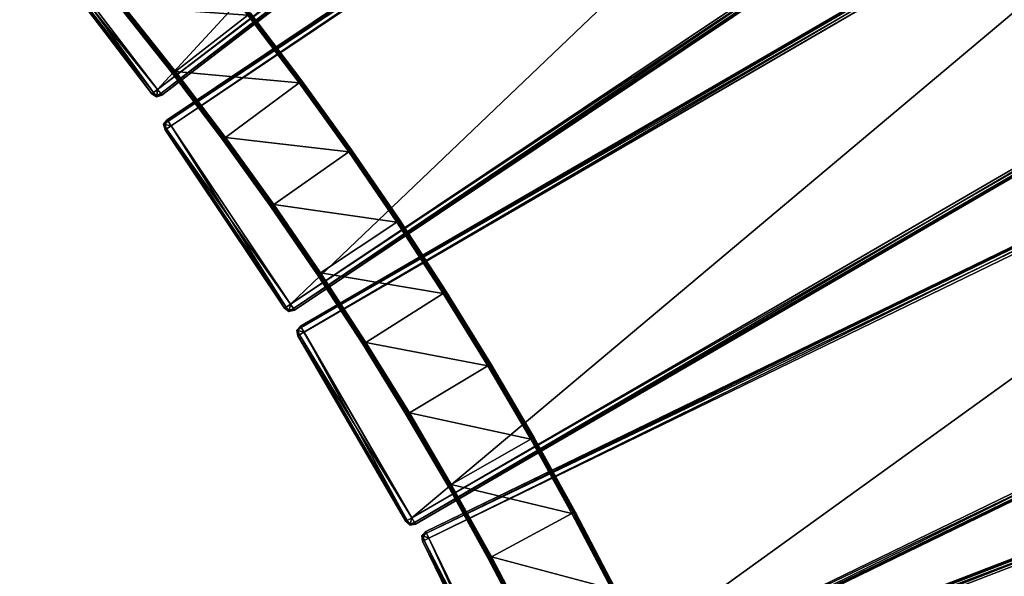
# Model space of a CAD drawing. Units: millimetres. Extents: x -1056 to 472, y -11287 to -8515.
# Drawn here: x -357 to 43, y -9187 to -8961 of the extents above; entities that cross this region are included whole.
import ezdxf

# ---------------------------------------------------------------- set-up
doc = ezdxf.new("R2010")
doc.units = ezdxf.units.MM
doc.layers.get('0').update_dxf_attribs({"true_color": 0x5890e1})

msp = doc.modelspace()

# ---------------------------------------------------------------- meshes
at = {"color": 8, "true_color": 0x737373}
mesh = msp.add_polyface(dxfattribs=at)
corners = [(120.12, -8726.37, 251.38), (-295.18, -9004.11, 251.38), (-246.77, -9076.41, 251.38), (-246.77, -9076.42, 223.4), (-295.18, -9004.11, 223.4), (120.12, -8726.37, 223.4), (118.52, -8723.96, 226.29), (-296.79, -9001.71, 226.29), (-296.79, -9001.71, 248.49), (-296.39, -9002.31, 250.66), (-296.39, -9002.31, 224.12), (118.92, -8724.56, 224.12), (118.92, -8724.56, 250.66), (43.37, -8616.79, 251.38), (-353.53, -8920.26, 251.38), (-300.64, -8989.36, 251.38), (-300.64, -8989.36, 223.4), (-353.53, -8920.26, 223.4), (43.37, -8616.79, 223.4), (98.02, -8688.19, 248.49), (-298.88, -8991.65, 248.49), (-298.88, -8991.65, 226.29), (41.61, -8614.5, 226.29), (-355.29, -8917.96, 226.29), (-355.29, -8917.96, 248.49), (-354.85, -8918.54, 250.66), (-356.06, -8919.92, 250.3), (-355.25, -8921.58, 250.66), (-355.25, -8921.58, 224.12), (-356.06, -8919.92, 224.49), (-354.85, -8918.54, 224.12), (-355.83, -8922.02, 248.49), (-356.57, -8919.86, 248.49), (-355.83, -8922.02, 226.29), (-356.57, -8919.86, 226.29), (-299.32, -8991.08, 250.66), (97.58, -8687.61, 250.66), (-302.36, -8990.67, 250.66), (-299.32, -8991.08, 224.12), (96.26, -8685.89, 223.4), (42.05, -8615.07, 224.12), (97.58, -8687.61, 224.12), (42.05, -8615.07, 250.66)]
mesh.append_faces([[corners[k] for k in face] for face in [(0, 1, 2), (3, 4, 5), (6, 7, 8), (9, 1, 0), (4, 10, 11), (8, 9, 12), (10, 7, 6), (13, 14, 15), (16, 17, 18), (19, 20, 21), (22, 23, 24), (14, 25, 26), (26, 27, 14), (17, 28, 29), (29, 30, 17), (31, 27, 26), (26, 32, 31), (33, 34, 29), (29, 28, 33), (24, 32, 26), (26, 25, 24), (23, 30, 29), (29, 34, 23), (25, 14, 13), (15, 35, 36), (14, 27, 37), (28, 17, 16), (38, 16, 39), (17, 30, 40), (31, 32, 34), (34, 33, 31), (35, 20, 19), (21, 38, 41), (24, 25, 42), (23, 34, 32), (32, 24, 23), (30, 23, 22)]], dxfattribs={"vtx2": -1, "color": 8})
mesh = msp.add_polyface(dxfattribs=at)
corners = [(-246.77, -9076.41, 251.38), (168.54, -8798.67, 251.38), (120.12, -8726.37, 251.38), (120.12, -8726.37, 223.4), (168.54, -8798.67, 223.4), (-246.77, -9076.42, 223.4), (-245.16, -9078.82, 226.29), (170.14, -8801.07, 226.29), (170.15, -8801.07, 248.49), (-296.79, -9001.71, 248.49), (118.52, -8723.96, 248.49), (118.52, -8723.96, 226.29), (118.92, -8724.56, 250.66), (-296.39, -9002.31, 250.66), (169.74, -8800.47, 250.66), (169.74, -8800.47, 224.12), (-245.56, -9078.22, 224.12), (118.92, -8724.56, 224.12), (-295.18, -9004.11, 223.4), (-245.56, -9078.22, 250.66), (-296.39, -9002.31, 224.12), (-300.64, -8989.36, 251.38), (96.26, -8685.89, 251.38), (43.37, -8616.79, 251.38), (43.37, -8616.79, 223.4), (96.26, -8685.89, 223.4), (-300.64, -8989.36, 223.4), (-298.88, -8991.65, 226.29), (98.02, -8688.19, 226.29), (98.02, -8688.19, 248.49), (-355.29, -8917.96, 248.49), (41.61, -8614.5, 248.49), (41.61, -8614.5, 226.29), (45.09, -8615.48, 250.66), (43.71, -8614.26, 250.3), (42.05, -8615.07, 250.66), (42.05, -8615.07, 224.12), (43.71, -8614.26, 224.49), (45.09, -8615.48, 224.12), (45.67, -8615.04, 248.49), (43.78, -8613.75, 248.49), (45.67, -8615.04, 226.29), (43.78, -8613.75, 226.29), (-354.85, -8918.54, 250.66), (97.58, -8687.61, 250.66), (97.58, -8687.61, 224.12), (-299.32, -8991.08, 224.12), (-353.53, -8920.26, 223.4), (-299.32, -8991.08, 250.66), (-354.85, -8918.54, 224.12)]
mesh.append_faces([[corners[k] for k in face] for face in [(0, 1, 2), (3, 4, 5), (6, 7, 8), (9, 10, 11), (2, 12, 13), (14, 1, 0), (4, 15, 16), (17, 3, 18), (8, 14, 19), (15, 7, 6), (12, 10, 9), (11, 17, 20), (21, 22, 23), (24, 25, 26), (27, 28, 29), (30, 31, 32), (23, 33, 34), (34, 35, 23), (24, 36, 37), (37, 38, 24), (39, 40, 34), (41, 38, 37), (37, 42, 41), (31, 35, 34), (34, 40, 31), (32, 42, 37), (37, 36, 32), (23, 35, 43), (44, 22, 21), (25, 45, 46), (36, 24, 47), (29, 44, 48), (45, 28, 27), (41, 42, 40), (35, 31, 30), (32, 36, 49), (31, 40, 42), (42, 32, 31)]], dxfattribs={"vtx2": -1, "color": 8})
mesh = msp.add_polyface(dxfattribs=at)
corners = [(190.82, -8836.95, 251.38), (-241.27, -9087.78, 251.38), (-197.55, -9163.01, 251.38), (-197.55, -9163.01, 223.4), (-241.28, -9087.79, 223.4), (190.82, -8836.95, 223.4), (189.36, -8834.45, 226.29), (-242.73, -9085.28, 226.29), (-242.73, -9085.28, 248.49), (-242.36, -9085.91, 250.66), (-242.37, -9085.91, 224.12), (189.73, -8835.07, 224.12), (189.73, -8835.07, 250.66), (-249.17, -9078.02, 248.49), (-297.58, -9005.72, 248.49), (-297.58, -9005.72, 226.29), (-249.17, -9078.02, 226.29), (170.15, -8801.07, 248.49), (-245.16, -9078.82, 248.49), (-245.16, -9078.82, 226.29), (-295.18, -9004.11, 251.38), (-296.39, -9002.31, 250.66), (-297.69, -9003.61, 250.3), (-296.98, -9005.32, 250.66), (-246.77, -9076.41, 251.38), (-248.57, -9077.62, 250.66), (-247.27, -9078.92, 250.3), (-245.56, -9078.22, 250.66), (-297.69, -9003.62, 224.49), (-296.39, -9002.31, 224.12), (-295.18, -9004.11, 223.4), (-246.77, -9076.42, 223.4), (-245.56, -9078.22, 224.12), (-247.27, -9078.92, 224.49), (-248.57, -9077.62, 224.12), (-247.37, -9079.42, 248.49), (-247.37, -9079.42, 226.29), (169.74, -8800.47, 250.66), (-296.98, -9005.32, 224.12), (168.54, -8798.67, 223.4), (169.74, -8800.47, 224.12)]
mesh.append_faces([[corners[k] for k in face] for face in [(0, 1, 2), (3, 4, 5), (6, 7, 8), (9, 1, 0), (4, 10, 11), (8, 9, 12), (10, 7, 6), (13, 14, 15), (15, 16, 13), (17, 18, 19), (20, 21, 22), (22, 23, 20), (24, 25, 26), (26, 27, 24), (28, 29, 30), (31, 32, 33), (33, 34, 31), (13, 35, 26), (26, 25, 13), (16, 34, 33), (33, 36, 16), (18, 27, 26), (33, 32, 19), (24, 27, 37), (20, 23, 25), (25, 24, 20), (31, 34, 38), (38, 30, 31), (32, 31, 39), (13, 25, 23), (23, 14, 13), (16, 36, 35), (35, 13, 16), (15, 38, 34), (34, 16, 15), (27, 18, 17), (19, 32, 40)]], dxfattribs={"vtx2": -1, "color": 8})
mesh = msp.add_polyface(dxfattribs=at)
corners = [(-197.55, -9163.01, 251.38), (234.54, -8912.17, 251.38), (190.82, -8836.95, 251.38), (190.82, -8836.95, 223.4), (234.54, -8912.17, 223.4), (-197.55, -9163.01, 223.4), (-196.1, -9165.51, 226.29), (235.99, -8914.68, 226.29), (236, -8914.67, 248.49), (193.32, -8835.5, 248.49), (237.05, -8910.72, 248.49), (237.04, -8910.72, 226.29), (193.32, -8835.5, 226.29), (-242.73, -9085.28, 248.49), (189.36, -8834.44, 248.49), (189.36, -8834.45, 226.29), (192.69, -8835.86, 250.66), (191.47, -8834.47, 250.3), (189.73, -8835.07, 250.66), (235.63, -8914.05, 250.66), (237.01, -8912.83, 250.3), (236.42, -8911.08, 250.66), (236.42, -8911.08, 224.12), (237.01, -8912.83, 224.49), (235.63, -8914.05, 224.12), (189.73, -8835.07, 224.12), (191.47, -8834.48, 224.49), (192.69, -8835.86, 224.12), (191.6, -8833.98, 248.49), (191.6, -8833.98, 226.29), (-242.36, -9085.91, 250.66), (-196.46, -9164.89, 224.12), (-241.28, -9087.79, 223.4), (-196.46, -9164.89, 250.66), (-242.37, -9085.91, 224.12)]
mesh.append_faces([[corners[k] for k in face] for face in [(0, 1, 2), (3, 4, 5), (6, 7, 8), (9, 10, 11), (11, 12, 9), (13, 14, 15), (2, 16, 17), (17, 18, 2), (1, 19, 20), (20, 21, 1), (4, 22, 23), (23, 24, 4), (3, 25, 26), (26, 27, 3), (9, 28, 17), (17, 16, 9), (12, 27, 26), (26, 29, 12), (14, 18, 17), (26, 25, 15), (2, 18, 30), (1, 21, 16), (16, 2, 1), (19, 1, 0), (4, 24, 31), (3, 27, 22), (22, 4, 3), (25, 3, 32), (8, 19, 33), (24, 7, 6), (9, 16, 21), (21, 10, 9), (28, 9, 12), (11, 22, 27), (27, 12, 11), (18, 14, 13), (15, 25, 34)]], dxfattribs={"vtx2": -1, "color": 8})
mesh = msp.add_polyface(dxfattribs=at)
corners = [(316.21, -9078.74, 251.38), (-150.11, -9258.08, 251.38), (-118.83, -9339.28, 251.38), (-118.83, -9339.28, 223.4), (-150.11, -9258.08, 223.4), (316.21, -9078.74, 223.4), (315.18, -9076.04, 226.29), (-151.15, -9255.38, 226.29), (-151.15, -9255.38, 248.49), (-150.88, -9256.06, 250.66), (-150.89, -9256.06, 224.12), (315.44, -9076.71, 224.12), (315.44, -9076.71, 250.66), (258.81, -8952.91, 251.38), (-190.6, -9171.2, 251.38), (-152.54, -9249.45, 251.38), (-152.54, -9249.45, 223.4), (-190.6, -9171.2, 223.4), (258.81, -8952.91, 223.4), (298.14, -9033.75, 248.49), (-151.27, -9252.05, 248.49), (-151.28, -9252.05, 226.29), (257.55, -8950.3, 226.29), (-191.86, -9168.6, 226.29), (-191.86, -9168.6, 248.49), (-154.49, -9250.4, 250.66), (-153.37, -9251.86, 250.3), (-151.59, -9251.4, 250.66), (-151.59, -9251.4, 224.12), (-153.37, -9251.87, 224.49), (-154.49, -9250.4, 224.12), (-155.14, -9250.71, 248.49), (-153.54, -9252.35, 248.49), (-153.54, -9252.35, 226.29), (-155.14, -9250.71, 226.29), (-191.55, -9169.25, 250.66), (297.82, -9033.1, 250.66), (296.87, -9031.15, 223.4), (-191.55, -9169.25, 224.12), (257.86, -8950.96, 224.12), (297.82, -9033.1, 224.12), (257.86, -8950.96, 250.66), (236, -8914.67, 248.49), (-196.09, -9165.51, 248.49), (-196.1, -9165.51, 226.29), (-197.55, -9163.01, 251.38), (-196.46, -9164.89, 250.66), (235.63, -8914.05, 250.66), (-196.46, -9164.89, 224.12), (-197.55, -9163.01, 223.4), (234.54, -8912.17, 223.4), (235.63, -8914.05, 224.12)]
mesh.append_faces([[corners[k] for k in face] for face in [(0, 1, 2), (3, 4, 5), (6, 7, 8), (9, 1, 0), (4, 10, 11), (8, 9, 12), (10, 7, 6), (13, 14, 15), (16, 17, 18), (19, 20, 21), (22, 23, 24), (15, 25, 26), (26, 27, 15), (16, 28, 29), (29, 30, 16), (31, 32, 26), (26, 25, 31), (29, 33, 34), (20, 27, 26), (26, 32, 20), (21, 33, 29), (29, 28, 21), (35, 14, 13), (15, 27, 36), (28, 16, 37), (17, 38, 39), (34, 33, 32), (27, 20, 19), (21, 28, 40), (33, 21, 20), (24, 35, 41), (38, 23, 22), (42, 43, 44), (45, 46, 47), (48, 49, 50), (46, 43, 42), (44, 48, 51)]], dxfattribs={"vtx2": -1, "color": 8})
mesh = msp.add_polyface(dxfattribs=at)
corners = [(-295.18, -9004.11, 223.4), (-296.98, -9005.32, 224.12), (-297.69, -9003.62, 224.49), (-297.58, -9005.72, 248.49), (-296.98, -9005.32, 250.66), (-297.69, -9003.61, 250.3), (-298.19, -9003.51, 248.49), (-297.58, -9005.72, 226.29), (-298.19, -9003.52, 226.29), (-296.79, -9001.71, 248.49), (-296.39, -9002.31, 250.66), (-296.79, -9001.71, 226.29), (-296.39, -9002.31, 224.12), (-302.94, -8991.11, 248.49), (-355.83, -8922.02, 248.49), (-355.83, -8922.02, 226.29), (-302.94, -8991.11, 226.29), (-300.64, -8989.36, 251.38), (-302.36, -8990.67, 250.66), (-300.98, -8991.89, 250.3), (-299.32, -8991.08, 250.66), (-300.64, -8989.36, 223.4), (-299.32, -8991.08, 224.12), (-300.98, -8991.89, 224.49), (-302.36, -8990.67, 224.12), (-301.04, -8992.39, 248.49), (-301.05, -8992.4, 226.29), (-298.88, -8991.65, 248.49), (-298.88, -8991.65, 226.29), (-353.53, -8920.26, 251.38), (-355.25, -8921.58, 224.12), (-355.25, -8921.58, 250.66)]
mesh.append_faces([[corners[k] for k in face] for face in [(0, 1, 2), (3, 4, 5), (5, 6, 3), (7, 8, 2), (2, 1, 7), (9, 6, 5), (5, 10, 9), (11, 12, 2), (2, 8, 11), (3, 6, 8), (8, 7, 3), (11, 8, 6), (6, 9, 11), (13, 14, 15), (15, 16, 13), (17, 18, 19), (19, 20, 17), (21, 22, 23), (23, 24, 21), (13, 25, 19), (19, 18, 13), (16, 24, 23), (23, 26, 16), (27, 20, 19), (19, 25, 27), (28, 26, 23), (23, 22, 28), (18, 17, 29), (21, 24, 30), (13, 18, 31), (31, 14, 13), (16, 26, 25), (25, 13, 16), (15, 30, 24), (24, 16, 15), (27, 25, 26), (26, 28, 27)]], dxfattribs={"vtx2": -1, "color": 8})
mesh = msp.add_polyface(dxfattribs=at)
corners = [(-264.09, -8959.3, 184.61), (-293.42, -8982.05, 184.61), (-314.31, -8955.76, 184.61), (-243.29, -8986.77, 184.61), (-314.31, -8955.76, 224.61), (-293.42, -8982.05, 224.61), (-264.09, -8959.3, 224.61), (-243.29, -8986.77, 224.61), (-294.56, -8982.93, 186.05), (-294.56, -8982.93, 223.17), (-315.43, -8956.66, 223.17), (-315.43, -8956.66, 186.05), (-262.95, -8958.42, 186.05), (-262.95, -8958.42, 223.17), (-242.13, -8985.92, 223.17), (-242.13, -8985.92, 186.05), (-285.03, -8931.92, 184.7), (-263.59, -8958.91, 184.7), (-284.69, -8931.64, 184.97), (-263.23, -8958.64, 184.97), (-293.92, -8982.44, 184.7), (-314.8, -8956.15, 184.7), (-294.27, -8982.71, 184.97), (-315.15, -8956.44, 184.97), (-242.78, -8986.4, 184.7), (-242.42, -8986.13, 184.97), (-273.66, -9009.2, 184.7), (-314.8, -8956.15, 224.52), (-293.92, -8982.44, 224.52), (-315.15, -8956.44, 224.25), (-294.27, -8982.71, 224.25), (-285.52, -8932.32, 224.61), (-263.59, -8958.91, 224.52), (-285.03, -8931.92, 224.52), (-263.23, -8958.64, 224.25), (-273.15, -9008.83, 224.61), (-242.78, -8986.4, 224.52), (-242.42, -8986.13, 224.25), (-315.36, -8956.61, 185.42), (-294.49, -8982.88, 185.42), (-294.49, -8982.88, 223.8), (-315.36, -8956.61, 223.8), (-242.21, -8985.97, 185.42), (-263.02, -8958.47, 185.42), (-263.02, -8958.47, 223.8), (-242.21, -8985.97, 223.8), (-284.69, -8931.64, 224.25)]
mesh.append_faces([[corners[k] for k in face] for face in [(0, 1, 2), (1, 0, 3), (4, 5, 6), (7, 6, 5), (8, 9, 10), (10, 11, 8), (12, 13, 14), (14, 15, 12), (16, 17, 0), (18, 19, 17), (2, 1, 20), (20, 21, 2), (21, 20, 22), (22, 23, 21), (3, 0, 17), (17, 24, 3), (24, 17, 19), (19, 25, 24), (26, 20, 1), (5, 4, 27), (27, 28, 5), (28, 27, 29), (29, 30, 28), (31, 6, 32), (33, 32, 34), (35, 5, 28), (6, 7, 36), (36, 32, 6), (32, 36, 37), (37, 34, 32), (8, 11, 38), (38, 39, 8), (39, 38, 23), (23, 22, 39), (10, 9, 40), (40, 41, 10), (41, 40, 30), (30, 29, 41), (12, 15, 42), (42, 43, 12), (43, 42, 25), (25, 19, 43), (14, 13, 44), (44, 45, 14), (45, 44, 34), (34, 37, 45), (46, 34, 44)]], dxfattribs={"vtx2": -1, "color": 8})
mesh = msp.add_polyface(dxfattribs=at)
corners = [(184.7, -8978.91, 186.05), (184.7, -8978.91, 223.17), (166.61, -8939.94, 223.17), (-149.7, -9208.58, 184.61), (-116.62, -9191.73, 184.61), (-101.34, -9222.61, 184.61), (-101.34, -9222.61, 224.61), (-116.62, -9191.73, 224.61), (-149.7, -9208.58, 224.61), (-115.34, -9191.07, 186.05), (-115.34, -9191.07, 223.17), (-100.05, -9221.99, 223.17), (-100.05, -9221.99, 186.05), (-131.35, -9160.53, 186.05), (-131.35, -9160.53, 223.17), (-148.08, -9130.36, 186.05), (166.69, -8939.9, 185.42), (184.78, -8978.88, 185.42), (184.78, -8978.88, 223.8), (-132.62, -9161.21, 184.61), (-132.06, -9160.91, 184.7), (-116.06, -9191.44, 184.7), (-131.67, -9160.7, 184.97), (-115.66, -9191.24, 184.97), (-100.78, -9222.34, 184.7), (-100.37, -9222.15, 184.97), (-132.62, -9161.21, 224.61), (-116.06, -9191.44, 224.52), (-132.06, -9160.91, 224.52), (-115.66, -9191.24, 224.25), (-131.67, -9160.7, 224.25), (-100.78, -9222.34, 224.52), (-100.37, -9222.15, 224.25), (-100.13, -9222.03, 185.42), (-115.42, -9191.12, 185.42), (-115.42, -9191.12, 223.8), (-100.13, -9222.03, 223.8), (-131.43, -9160.57, 185.42), (-131.43, -9160.57, 223.8), (-148.16, -9130.41, 185.42), (-148.16, -9130.41, 223.8), (-148.4, -9130.54, 224.25)]
mesh.append_faces([[corners[k] for k in face] for face in [(0, 1, 2), (3, 4, 5), (6, 7, 8), (9, 10, 11), (11, 12, 9), (13, 14, 10), (10, 9, 13), (14, 13, 15), (16, 17, 0), (2, 1, 18), (4, 19, 20), (20, 21, 4), (21, 20, 22), (22, 23, 21), (5, 4, 21), (21, 24, 5), (24, 21, 23), (23, 25, 24), (26, 7, 27), (27, 28, 26), (28, 27, 29), (29, 30, 28), (7, 6, 31), (31, 27, 7), (27, 31, 32), (32, 29, 27), (9, 12, 33), (33, 34, 9), (34, 33, 25), (25, 23, 34), (11, 10, 35), (35, 36, 11), (36, 35, 29), (29, 32, 36), (13, 9, 34), (34, 37, 13), (37, 34, 23), (23, 22, 37), (10, 14, 38), (38, 35, 10), (35, 38, 30), (30, 29, 35), (15, 13, 37), (39, 37, 22), (40, 38, 14), (41, 30, 38)]], dxfattribs={"vtx2": -1, "color": 8})
mesh = msp.add_polyface(dxfattribs=at)
corners = [(-151.15, -9255.38, 248.49), (315.18, -9076.04, 248.49), (315.18, -9076.04, 226.29), (315.44, -9076.71, 250.66), (317.25, -9076.4, 250.3), (317.25, -9076.4, 224.49), (315.44, -9076.71, 224.12), (316.21, -9078.74, 251.38), (-150.88, -9256.06, 250.66), (316.21, -9078.74, 223.4), (-150.11, -9258.08, 223.4), (-150.89, -9256.06, 224.12), (317.46, -9075.93, 226.29), (-152.54, -9249.45, 251.38), (296.87, -9031.15, 251.38), (258.81, -8952.91, 251.38), (258.81, -8952.91, 223.4), (296.87, -9031.15, 223.4), (-152.54, -9249.45, 223.4), (-151.28, -9252.05, 226.29), (298.13, -9033.75, 226.29), (298.14, -9033.75, 248.49), (-191.86, -9168.6, 248.49), (257.55, -8950.3, 248.49), (257.55, -8950.3, 226.29), (297.82, -9033.1, 250.66), (299.29, -9031.99, 250.3), (298.82, -9030.21, 250.66), (298.82, -9030.21, 224.12), (299.29, -9031.99, 224.49), (297.82, -9033.1, 224.12), (299.77, -9032.16, 248.49), (299.77, -9032.16, 226.29), (299.47, -9029.89, 248.49), (299.47, -9029.89, 226.29), (257.86, -8950.96, 250.66), (-191.55, -9169.25, 250.66), (-151.59, -9251.4, 224.12), (257.86, -8950.96, 224.12), (-190.6, -9171.2, 223.4), (-151.59, -9251.4, 250.66), (-191.55, -9169.25, 224.12)]
mesh.append_faces([[corners[k] for k in face] for face in [(0, 1, 2), (1, 3, 4), (5, 6, 2), (7, 3, 8), (6, 9, 10), (3, 1, 0), (2, 6, 11), (12, 2, 1), (13, 14, 15), (16, 17, 18), (19, 20, 21), (22, 23, 24), (14, 25, 26), (26, 27, 14), (17, 28, 29), (29, 30, 17), (21, 31, 26), (26, 25, 21), (20, 30, 29), (29, 32, 20), (33, 27, 26), (26, 31, 33), (34, 32, 29), (29, 28, 34), (15, 35, 36), (25, 14, 13), (17, 30, 37), (28, 17, 16), (38, 16, 39), (21, 25, 40), (20, 32, 31), (31, 21, 20), (30, 20, 19), (33, 31, 32), (32, 34, 33), (35, 23, 22), (24, 38, 41)]], dxfattribs={"vtx2": -1, "color": 8})
mesh = msp.add_polyface(dxfattribs=at)
corners = [(-243.29, -8986.77, 184.61), (-273.15, -9008.83, 184.61), (-293.42, -8982.05, 184.61), (-223.15, -9014.73, 184.61), (-253.52, -9036.08, 184.61), (-293.42, -8982.05, 224.61), (-273.15, -9008.83, 224.61), (-243.29, -8986.77, 224.61), (-253.52, -9036.08, 224.61), (-223.15, -9014.73, 224.61), (-274.31, -9009.68, 186.05), (-274.31, -9009.68, 223.17), (-294.56, -8982.93, 223.17), (-294.56, -8982.93, 186.05), (-254.7, -9036.9, 186.05), (-254.7, -9036.9, 223.17), (-235.74, -9064.58, 186.05), (-273.66, -9009.2, 184.7), (-293.92, -8982.44, 184.7), (-274.02, -9009.47, 184.97), (-294.27, -8982.71, 184.97), (-254.04, -9036.44, 184.7), (-254.41, -9036.7, 184.97), (-235.06, -9064.13, 184.7), (-235.44, -9064.38, 184.97), (-293.92, -8982.44, 224.52), (-273.66, -9009.2, 224.52), (-294.27, -8982.71, 224.25), (-274.02, -9009.47, 224.25), (-254.04, -9036.44, 224.52), (-254.41, -9036.7, 224.25), (-235.06, -9064.13, 224.52), (-294.49, -8982.88, 185.42), (-274.24, -9009.63, 185.42), (-274.24, -9009.63, 223.8), (-294.49, -8982.88, 223.8), (-254.63, -9036.85, 185.42), (-254.63, -9036.85, 223.8), (-235.66, -9064.53, 185.42), (-235.66, -9064.53, 223.8), (-235.44, -9064.38, 224.25)]
mesh.append_faces([[corners[k] for k in face] for face in [(0, 1, 2), (3, 4, 1), (5, 6, 7), (6, 8, 9), (10, 11, 12), (12, 13, 10), (14, 15, 11), (11, 10, 14), (15, 14, 16), (2, 1, 17), (18, 17, 19), (19, 20, 18), (1, 4, 21), (21, 17, 1), (17, 21, 22), (22, 19, 17), (23, 21, 4), (24, 22, 21), (25, 26, 6), (26, 25, 27), (27, 28, 26), (8, 6, 26), (26, 29, 8), (29, 26, 28), (28, 30, 29), (31, 29, 30), (10, 13, 32), (32, 33, 10), (33, 32, 20), (20, 19, 33), (12, 11, 34), (34, 35, 12), (35, 34, 28), (28, 27, 35), (14, 10, 33), (33, 36, 14), (36, 33, 19), (19, 22, 36), (11, 15, 37), (37, 34, 11), (34, 37, 30), (30, 28, 34), (16, 14, 36), (38, 36, 22), (39, 37, 15), (40, 30, 37)]], dxfattribs={"vtx2": -1, "color": 8})
mesh = msp.add_polyface(dxfattribs=at)
corners = [(-273.15, -9008.83, 184.61), (-243.29, -8986.77, 184.61), (-223.15, -9014.73, 184.61), (-203.67, -9043.16, 184.61), (-234.54, -9063.78, 184.61), (-253.52, -9036.08, 184.61), (-223.15, -9014.73, 224.61), (-243.29, -8986.77, 224.61), (-273.15, -9008.83, 224.61), (-253.52, -9036.08, 224.61), (-234.54, -9063.78, 224.61), (-203.67, -9043.16, 224.61), (-202.47, -9042.36, 186.05), (-202.47, -9042.36, 223.17), (-183.65, -9071.26, 223.17), (-221.97, -9013.91, 186.05), (-221.97, -9013.91, 223.17), (-242.13, -8985.92, 186.05), (-242.13, -8985.92, 223.17), (-242.78, -8986.4, 184.7), (-222.63, -9014.37, 184.7), (-242.42, -8986.13, 184.97), (-222.27, -9014.11, 184.97), (-203.15, -9042.81, 184.7), (-202.77, -9042.56, 184.97), (-222.63, -9014.37, 224.52), (-242.78, -8986.4, 224.52), (-222.27, -9014.11, 224.25), (-242.42, -8986.13, 224.25), (-254.04, -9036.44, 224.52), (-203.15, -9042.81, 224.52), (-202.77, -9042.56, 224.25), (-183.73, -9071.31, 185.42), (-202.55, -9042.41, 185.42), (-202.55, -9042.41, 223.8), (-183.73, -9071.31, 223.8), (-222.04, -9013.96, 185.42), (-222.04, -9013.96, 223.8), (-242.21, -8985.97, 185.42), (-242.21, -8985.97, 223.8)]
mesh.append_faces([[corners[k] for k in face] for face in [(0, 1, 2), (3, 4, 5), (5, 2, 3), (6, 7, 8), (9, 10, 11), (11, 6, 9), (12, 13, 14), (15, 16, 13), (13, 12, 15), (17, 18, 16), (16, 15, 17), (2, 1, 19), (19, 20, 2), (20, 19, 21), (21, 22, 20), (3, 2, 20), (20, 23, 3), (23, 20, 22), (22, 24, 23), (7, 6, 25), (25, 26, 7), (26, 25, 27), (27, 28, 26), (10, 9, 29), (6, 11, 30), (30, 25, 6), (25, 30, 31), (31, 27, 25), (32, 33, 12), (14, 13, 34), (35, 34, 31), (15, 12, 33), (33, 36, 15), (36, 33, 24), (24, 22, 36), (13, 16, 37), (37, 34, 13), (34, 37, 27), (27, 31, 34), (17, 15, 36), (36, 38, 17), (38, 36, 22), (22, 21, 38), (16, 18, 39), (39, 37, 16), (37, 39, 28), (28, 27, 37)]], dxfattribs={"vtx2": -1, "color": 8})
mesh = msp.add_polyface(dxfattribs=at)
corners = [(-184.87, -9072.03, 184.61), (-216.22, -9091.92, 184.61), (-234.54, -9063.78, 184.61), (-203.67, -9043.16, 184.61), (-234.54, -9063.78, 224.61), (-216.22, -9091.92, 224.61), (-184.87, -9072.03, 224.61), (-203.67, -9043.16, 224.61), (-235.74, -9064.58, 186.05), (-235.74, -9064.58, 223.17), (-254.7, -9036.9, 223.17), (-217.43, -9092.69, 186.05), (-217.43, -9092.69, 223.17), (-199.79, -9121.23, 186.05), (-199.79, -9121.23, 223.17), (-253.52, -9036.08, 184.61), (-235.06, -9064.13, 184.7), (-254.04, -9036.44, 184.7), (-235.44, -9064.38, 184.97), (-216.75, -9092.26, 184.7), (-217.13, -9092.5, 184.97), (-199.1, -9120.81, 184.7), (-199.48, -9121.04, 184.97), (-254.04, -9036.44, 224.52), (-235.06, -9064.13, 224.52), (-254.41, -9036.7, 224.25), (-235.44, -9064.38, 224.25), (-216.75, -9092.26, 224.52), (-217.13, -9092.5, 224.25), (-198.56, -9120.49, 224.61), (-199.1, -9120.81, 224.52), (-199.48, -9121.04, 224.25), (-254.63, -9036.85, 185.42), (-235.66, -9064.53, 185.42), (-254.41, -9036.7, 184.97), (-235.66, -9064.53, 223.8), (-254.63, -9036.85, 223.8), (-217.35, -9092.64, 185.42), (-217.35, -9092.64, 223.8), (-199.71, -9121.18, 185.42), (-199.71, -9121.18, 223.8)]
mesh.append_faces([[corners[k] for k in face] for face in [(0, 1, 2), (2, 3, 0), (4, 5, 6), (6, 7, 4), (8, 9, 10), (11, 12, 9), (9, 8, 11), (13, 14, 12), (12, 11, 13), (15, 2, 16), (17, 16, 18), (2, 1, 19), (19, 16, 2), (16, 19, 20), (20, 18, 16), (21, 19, 1), (19, 21, 22), (22, 20, 19), (23, 24, 4), (25, 26, 24), (5, 4, 24), (24, 27, 5), (27, 24, 26), (26, 28, 27), (29, 5, 27), (30, 27, 28), (28, 31, 30), (32, 33, 8), (34, 18, 33), (10, 9, 35), (36, 35, 26), (11, 8, 33), (33, 37, 11), (37, 33, 18), (18, 20, 37), (9, 12, 38), (38, 35, 9), (35, 38, 28), (28, 26, 35), (13, 11, 37), (37, 39, 13), (39, 37, 20), (20, 22, 39), (12, 14, 40), (40, 38, 12), (38, 40, 31), (31, 28, 38)]], dxfattribs={"vtx2": -1, "color": 8})
mesh = msp.add_polyface(dxfattribs=at)
corners = [(-166.75, -9101.35, 184.61), (-198.56, -9120.49, 184.61), (-216.22, -9091.92, 184.61), (-184.87, -9072.03, 184.61), (-216.22, -9091.92, 224.61), (-198.56, -9120.49, 224.61), (-166.75, -9101.35, 224.61), (-184.87, -9072.03, 224.61), (-165.52, -9100.6, 186.05), (-165.52, -9100.6, 223.17), (-148.08, -9130.36, 223.17), (-183.65, -9071.26, 186.05), (-183.65, -9071.26, 223.17), (-202.47, -9042.36, 186.05), (-203.67, -9043.16, 184.61), (-203.15, -9042.81, 184.7), (-184.34, -9071.7, 184.7), (-202.77, -9042.56, 184.97), (-183.96, -9071.46, 184.97), (-166.21, -9101.02, 184.7), (-165.83, -9100.79, 184.97), (-199.1, -9120.81, 184.7), (-149.33, -9131.08, 184.61), (-148.79, -9130.76, 184.7), (-203.67, -9043.16, 224.61), (-184.34, -9071.7, 224.52), (-203.15, -9042.81, 224.52), (-183.96, -9071.46, 224.25), (-202.77, -9042.56, 224.25), (-216.75, -9092.26, 224.52), (-199.1, -9120.81, 224.52), (-166.21, -9101.02, 224.52), (-165.83, -9100.79, 224.25), (-148.79, -9130.76, 224.52), (-148.4, -9130.54, 224.25), (-148.16, -9130.41, 185.42), (-165.6, -9100.65, 185.42), (-148.4, -9130.54, 184.97), (-165.6, -9100.65, 223.8), (-148.16, -9130.41, 223.8), (-183.73, -9071.31, 185.42), (-183.73, -9071.31, 223.8), (-202.55, -9042.41, 185.42), (-202.55, -9042.41, 223.8)]
mesh.append_faces([[corners[k] for k in face] for face in [(0, 1, 2), (2, 3, 0), (4, 5, 6), (6, 7, 4), (8, 9, 10), (11, 12, 9), (9, 8, 11), (12, 11, 13), (3, 14, 15), (15, 16, 3), (16, 15, 17), (17, 18, 16), (0, 3, 16), (16, 19, 0), (19, 16, 18), (18, 20, 19), (2, 1, 21), (22, 0, 19), (23, 19, 20), (24, 7, 25), (25, 26, 24), (26, 25, 27), (27, 28, 26), (29, 30, 5), (7, 6, 31), (31, 25, 7), (25, 31, 32), (32, 27, 25), (33, 31, 6), (34, 32, 31), (35, 36, 8), (37, 20, 36), (10, 9, 38), (39, 38, 32), (11, 8, 36), (36, 40, 11), (40, 36, 20), (20, 18, 40), (9, 12, 41), (41, 38, 9), (38, 41, 27), (27, 32, 38), (13, 11, 40), (42, 40, 18), (18, 17, 42), (43, 41, 12), (28, 27, 41)]], dxfattribs={"vtx2": -1, "color": 8})
mesh = msp.add_polyface(dxfattribs=at)
corners = [(-200.05, -9164.46, 248.49), (-243.78, -9089.24, 248.49), (-243.78, -9089.24, 226.29), (-200.05, -9164.46, 226.29), (-241.27, -9087.78, 251.38), (-242.36, -9085.91, 250.66), (-243.74, -9087.13, 250.3), (-243.15, -9088.87, 250.66), (-197.55, -9163.01, 251.38), (-199.42, -9164.1, 250.66), (-198.2, -9165.48, 250.3), (-196.46, -9164.89, 250.66), (-241.28, -9087.79, 223.4), (-243.15, -9088.87, 224.12), (-243.75, -9087.13, 224.49), (-242.37, -9085.91, 224.12), (-197.55, -9163.01, 223.4), (-196.46, -9164.89, 224.12), (-198.2, -9165.48, 224.49), (-199.42, -9164.1, 224.12), (-244.24, -9087, 248.49), (-244.24, -9087, 226.29), (-242.73, -9085.28, 248.49), (-242.73, -9085.28, 226.29), (-198.33, -9165.98, 248.49), (-247.27, -9078.92, 250.3), (-247.37, -9079.42, 248.49), (-245.16, -9078.82, 248.49), (-245.16, -9078.82, 226.29), (-247.37, -9079.42, 226.29), (-247.27, -9078.92, 224.49)]
mesh.append_faces([[corners[k] for k in face] for face in [(0, 1, 2), (2, 3, 0), (4, 5, 6), (6, 7, 4), (8, 9, 10), (10, 11, 8), (12, 13, 14), (14, 15, 12), (16, 17, 18), (18, 19, 16), (1, 7, 6), (6, 20, 1), (10, 9, 0), (3, 19, 18), (2, 21, 14), (14, 13, 2), (22, 20, 6), (6, 5, 22), (23, 15, 14), (14, 21, 23), (4, 7, 9), (9, 8, 4), (16, 19, 13), (13, 12, 16), (0, 9, 7), (7, 1, 0), (24, 0, 3), (2, 13, 19), (19, 3, 2), (1, 20, 21), (21, 2, 1), (23, 21, 20), (20, 22, 23), (25, 26, 27), (28, 29, 30), (27, 26, 29), (29, 28, 27)]], dxfattribs={"vtx2": -1, "color": 8})
mesh = msp.add_polyface(dxfattribs=at)
corners = [(-88.35, -9429.59, 251.38), (387.82, -9278.32, 251.38), (361.43, -9195.41, 251.38), (361.43, -9195.41, 223.4), (387.82, -9278.32, 223.4), (-88.35, -9429.59, 223.4), (390.58, -9277.45, 226.29), (364.19, -9194.53, 226.29), (364.19, -9194.53, 248.49), (-115.62, -9343.92, 248.49), (360.55, -9192.65, 248.49), (360.55, -9192.65, 226.29), (363.5, -9194.75, 250.66), (362.61, -9193.14, 250.3), (360.77, -9193.34, 250.66), (360.77, -9193.34, 224.12), (362.6, -9193.14, 224.49), (363.5, -9194.75, 224.12), (362.84, -9192.69, 248.49), (362.84, -9192.69, 226.29), (-115.4, -9344.61, 250.66), (389.89, -9277.67, 224.12), (-114.74, -9346.68, 223.4), (389.89, -9277.67, 250.66), (-115.4, -9344.61, 224.12), (-118.83, -9339.28, 251.38), (347.5, -9159.93, 251.38), (316.21, -9078.74, 251.38), (316.21, -9078.74, 223.4), (347.49, -9159.93, 223.4), (-118.83, -9339.28, 223.4), (-117.79, -9341.98, 226.29), (348.53, -9162.63, 226.29), (348.53, -9162.63, 248.49), (348.27, -9161.96, 224.12), (349.83, -9160.97, 224.49), (348.27, -9161.96, 250.66), (-118.05, -9341.3, 224.12), (-118.05, -9341.3, 250.66), (350.3, -9161.18, 248.49)]
mesh.append_faces([[corners[k] for k in face] for face in [(0, 1, 2), (3, 4, 5), (6, 7, 8), (9, 10, 11), (2, 12, 13), (13, 14, 2), (3, 15, 16), (16, 17, 3), (8, 18, 13), (13, 12, 8), (7, 17, 16), (16, 19, 7), (10, 14, 13), (13, 18, 10), (11, 19, 16), (16, 15, 11), (2, 14, 20), (12, 2, 1), (3, 17, 21), (15, 3, 22), (8, 12, 23), (7, 19, 18), (18, 8, 7), (17, 7, 6), (14, 10, 9), (11, 15, 24), (10, 18, 19), (19, 11, 10), (25, 26, 27), (28, 29, 30), (31, 32, 33), (32, 34, 35), (36, 26, 25), (29, 34, 37), (33, 36, 38), (39, 33, 32), (34, 32, 31)]], dxfattribs={"vtx2": -1, "color": 8})
mesh = msp.add_polyface(dxfattribs=at)
corners = [(-149.33, -9131.08, 184.61), (-181.58, -9149.46, 184.61), (-198.56, -9120.49, 184.61), (-166.75, -9101.35, 184.61), (-132.62, -9161.21, 184.61), (-198.56, -9120.49, 224.61), (-181.58, -9149.46, 224.61), (-149.33, -9131.08, 224.61), (-166.75, -9101.35, 224.61), (-132.62, -9161.21, 224.61), (-182.83, -9150.18, 186.05), (-182.83, -9150.18, 223.17), (-199.79, -9121.23, 223.17), (-199.79, -9121.23, 186.05), (-148.08, -9130.36, 186.05), (-148.08, -9130.36, 223.17), (-131.35, -9160.53, 223.17), (-165.52, -9100.6, 186.05), (-166.21, -9101.02, 184.7), (-148.79, -9130.76, 184.7), (-165.83, -9100.79, 184.97), (-148.4, -9130.54, 184.97), (-182.13, -9149.78, 184.7), (-199.1, -9120.81, 184.7), (-182.52, -9150, 184.97), (-199.48, -9121.04, 184.97), (-132.06, -9160.91, 184.7), (-131.67, -9160.7, 184.97), (-199.1, -9120.81, 224.52), (-182.13, -9149.78, 224.52), (-199.48, -9121.04, 224.25), (-182.52, -9150, 224.25), (-148.79, -9130.76, 224.52), (-166.21, -9101.02, 224.52), (-148.4, -9130.54, 224.25), (-165.29, -9178.83, 224.61), (-132.06, -9160.91, 224.52), (-131.67, -9160.7, 224.25), (-199.71, -9121.18, 185.42), (-182.75, -9150.13, 185.42), (-182.75, -9150.13, 223.8), (-199.71, -9121.18, 223.8), (-131.43, -9160.57, 185.42), (-148.16, -9130.41, 185.42), (-148.16, -9130.41, 223.8), (-131.43, -9160.57, 223.8), (-165.6, -9100.65, 185.42), (-165.6, -9100.65, 223.8), (-165.83, -9100.79, 224.25)]
mesh.append_faces([[corners[k] for k in face] for face in [(0, 1, 2), (2, 3, 0), (1, 0, 4), (5, 6, 7), (7, 8, 5), (9, 7, 6), (10, 11, 12), (12, 13, 10), (14, 15, 16), (15, 14, 17), (18, 19, 0), (20, 21, 19), (2, 1, 22), (22, 23, 2), (23, 22, 24), (24, 25, 23), (4, 0, 19), (19, 26, 4), (26, 19, 21), (21, 27, 26), (6, 5, 28), (28, 29, 6), (29, 28, 30), (30, 31, 29), (8, 7, 32), (33, 32, 34), (35, 6, 29), (7, 9, 36), (36, 32, 7), (32, 36, 37), (37, 34, 32), (10, 13, 38), (38, 39, 10), (39, 38, 25), (25, 24, 39), (12, 11, 40), (40, 41, 12), (41, 40, 31), (31, 30, 41), (42, 43, 14), (27, 21, 43), (16, 15, 44), (45, 44, 34), (17, 14, 43), (46, 43, 21), (47, 44, 15), (48, 34, 44)]], dxfattribs={"vtx2": -1, "color": 8})
mesh = msp.add_polyface(dxfattribs=at)
corners = [(-132.62, -9161.21, 184.61), (-165.29, -9178.83, 184.61), (-181.58, -9149.46, 184.61), (-116.62, -9191.73, 184.61), (-149.7, -9208.58, 184.61), (-181.58, -9149.46, 224.61), (-165.29, -9178.83, 224.61), (-132.62, -9161.21, 224.61), (-149.7, -9208.58, 224.61), (-116.62, -9191.73, 224.61), (-166.56, -9179.51, 186.05), (-166.56, -9179.51, 223.17), (-182.83, -9150.18, 223.17), (-182.83, -9150.18, 186.05), (-150.98, -9209.23, 186.05), (-150.98, -9209.23, 223.17), (-165.85, -9179.13, 184.7), (-182.13, -9149.78, 184.7), (-166.24, -9179.34, 184.97), (-182.52, -9150, 184.97), (-150.26, -9208.86, 184.7), (-150.66, -9209.07, 184.97), (-135.38, -9238.95, 184.7), (-135.78, -9239.15, 184.97), (-182.13, -9149.78, 224.52), (-165.85, -9179.13, 224.52), (-182.52, -9150, 224.25), (-166.24, -9179.34, 224.25), (-150.26, -9208.86, 224.52), (-150.66, -9209.07, 224.25), (-134.81, -9238.68, 224.61), (-135.38, -9238.95, 224.52), (-182.75, -9150.13, 185.42), (-166.48, -9179.47, 185.42), (-166.48, -9179.47, 223.8), (-182.75, -9150.13, 223.8), (-150.9, -9209.19, 185.42), (-150.9, -9209.19, 223.8), (-135.78, -9239.15, 224.25)]
mesh.append_faces([[corners[k] for k in face] for face in [(0, 1, 2), (3, 4, 1), (1, 0, 3), (5, 6, 7), (6, 8, 9), (9, 7, 6), (10, 11, 12), (12, 13, 10), (14, 15, 11), (11, 10, 14), (2, 1, 16), (16, 17, 2), (17, 16, 18), (18, 19, 17), (1, 4, 20), (20, 16, 1), (16, 20, 21), (21, 18, 16), (22, 20, 4), (23, 21, 20), (24, 25, 6), (25, 24, 26), (26, 27, 25), (8, 6, 25), (25, 28, 8), (28, 25, 27), (27, 29, 28), (30, 8, 28), (31, 28, 29), (10, 13, 32), (32, 33, 10), (33, 32, 19), (19, 18, 33), (12, 11, 34), (34, 35, 12), (35, 34, 27), (27, 26, 35), (14, 10, 33), (33, 36, 14), (36, 33, 18), (18, 21, 36), (11, 15, 37), (37, 34, 11), (34, 37, 29), (29, 27, 34), (38, 29, 37)]], dxfattribs={"vtx2": -1, "color": 8})
mesh = msp.add_polyface(dxfattribs=at)
corners = [(360.55, -9192.65, 226.29), (-115.62, -9343.92, 226.29), (-115.62, -9343.92, 248.49), (-115.4, -9344.61, 250.66), (-114.74, -9346.68, 251.38), (361.43, -9195.41, 251.38), (-114.74, -9346.68, 223.4), (-115.4, -9344.61, 224.12), (360.77, -9193.34, 224.12), (360.77, -9193.34, 250.66), (-121.53, -9340.32, 248.49), (-152.81, -9259.12, 248.49), (-152.81, -9259.12, 226.29), (-121.53, -9340.32, 226.29), (348.53, -9162.63, 248.49), (-117.79, -9341.98, 248.49), (-117.79, -9341.98, 226.29), (-150.11, -9258.08, 251.38), (-150.88, -9256.06, 250.66), (-152.44, -9257.04, 250.3), (-152.13, -9258.86, 250.66), (-150.11, -9258.08, 223.4), (-152.13, -9258.86, 224.12), (-152.44, -9257.04, 224.49), (-150.89, -9256.06, 224.12), (-152.91, -9256.84, 248.49), (-152.91, -9256.84, 226.29), (-151.15, -9255.38, 248.49), (-151.15, -9255.38, 226.29), (-118.83, -9339.28, 251.38), (-118.05, -9341.3, 250.66), (348.27, -9161.96, 250.66), (-120.85, -9340.06, 250.66), (-118.83, -9339.28, 223.4), (-120.85, -9340.06, 224.12), (-118.05, -9341.3, 224.12), (347.49, -9159.93, 223.4), (348.27, -9161.96, 224.12), (-151.27, -9252.05, 248.49), (-153.54, -9252.35, 248.49), (-153.54, -9252.35, 226.29)]
mesh.append_faces([[corners[k] for k in face] for face in [(0, 1, 2), (3, 4, 5), (6, 7, 8), (2, 3, 9), (7, 1, 0), (10, 11, 12), (12, 13, 10), (14, 15, 16), (17, 18, 19), (19, 20, 17), (21, 22, 23), (23, 24, 21), (11, 20, 19), (19, 25, 11), (12, 26, 23), (23, 22, 12), (27, 25, 19), (19, 18, 27), (28, 24, 23), (23, 26, 28), (29, 30, 31), (17, 20, 32), (32, 29, 17), (33, 34, 22), (22, 21, 33), (35, 33, 36), (10, 32, 20), (20, 11, 10), (12, 22, 34), (34, 13, 12), (11, 25, 26), (26, 12, 11), (30, 15, 14), (16, 35, 37), (28, 26, 25), (25, 27, 28), (38, 39, 40)]], dxfattribs={"vtx2": -1, "color": 8})
mesh = msp.add_polyface(dxfattribs=at)
corners = [(-155.14, -9250.71, 248.49), (-193.2, -9172.46, 248.49), (-193.2, -9172.47, 226.29), (-155.14, -9250.71, 226.29), (-190.6, -9171.2, 251.38), (-191.55, -9169.25, 250.66), (-193.01, -9170.36, 250.3), (-192.55, -9172.15, 250.66), (-190.6, -9171.2, 223.4), (-192.55, -9172.15, 224.12), (-193.01, -9170.37, 224.49), (-191.55, -9169.25, 224.12), (-193.5, -9170.2, 248.49), (-154.49, -9250.4, 224.12), (-153.37, -9251.87, 224.49), (-193.5, -9170.2, 226.29), (-191.86, -9168.6, 248.49), (-191.86, -9168.6, 226.29), (-154.49, -9250.4, 250.66), (-152.54, -9249.45, 251.38), (-152.54, -9249.45, 223.4), (-153.54, -9252.35, 248.49), (-200.05, -9164.46, 248.49), (-198.33, -9165.98, 248.49), (-198.2, -9165.48, 250.3), (-198.2, -9165.48, 224.49), (-198.33, -9165.98, 226.29), (-200.05, -9164.46, 226.29), (-196.09, -9165.51, 248.49), (-196.46, -9164.89, 250.66), (-196.1, -9165.51, 226.29), (-196.46, -9164.89, 224.12)]
mesh.append_faces([[corners[k] for k in face] for face in [(0, 1, 2), (2, 3, 0), (4, 5, 6), (6, 7, 4), (8, 9, 10), (10, 11, 8), (1, 7, 6), (6, 12, 1), (3, 13, 14), (2, 15, 10), (10, 9, 2), (16, 12, 6), (6, 5, 16), (17, 11, 10), (10, 15, 17), (4, 7, 18), (18, 19, 4), (20, 13, 9), (9, 8, 20), (0, 18, 7), (7, 1, 0), (21, 0, 3), (2, 9, 13), (13, 3, 2), (1, 12, 15), (15, 2, 1), (17, 15, 12), (12, 16, 17), (22, 23, 24), (25, 26, 27), (28, 29, 24), (24, 23, 28), (30, 26, 25), (25, 31, 30), (27, 26, 23), (28, 23, 26), (26, 30, 28)]], dxfattribs={"vtx2": -1, "color": 8})

doc.saveas('drawing.dxf')
